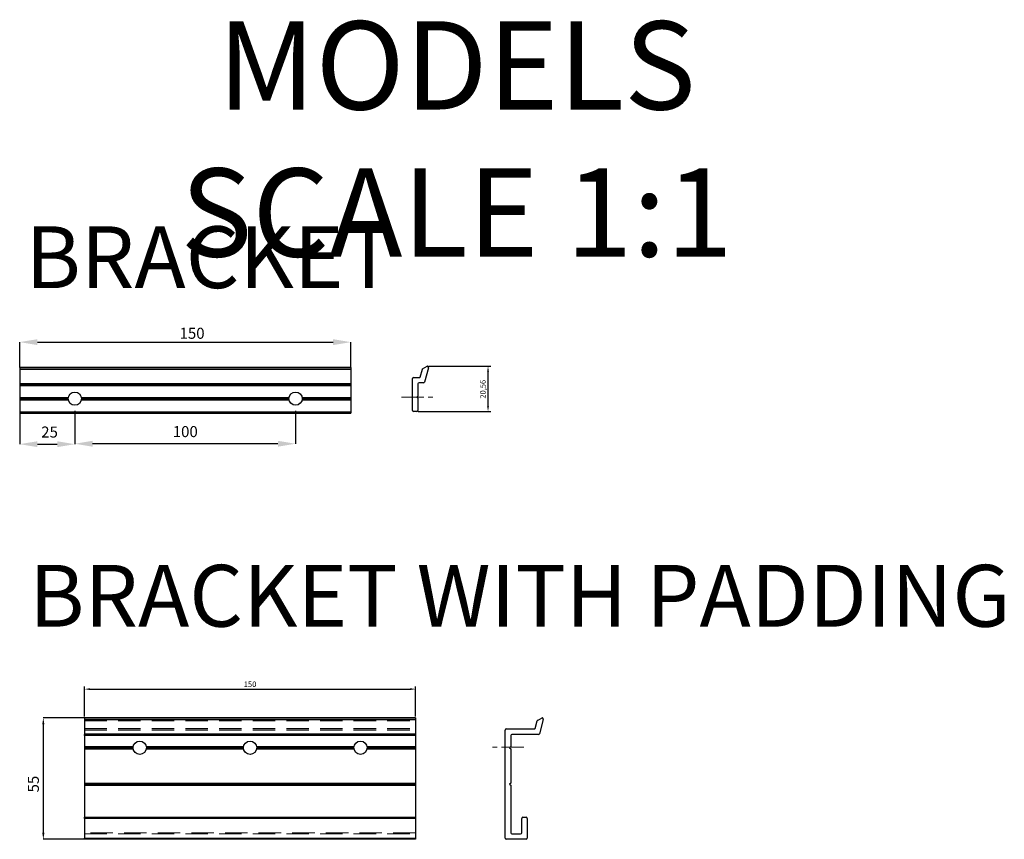
# Model space of a CAD drawing. Units: millimetres. Extents: x -680 to 2887, y 620 to 2261.
# Drawn here: x -680 to -234, y 1688 to 2059 of the extents above; entities that cross this region are included whole.
import ezdxf

# ---------------------------------------------------------------- set-up
doc = ezdxf.new("R2010")
doc.units = ezdxf.units.MM
doc.header["$LTSCALE"] = 8
doc.header["$PDSIZE"] = -1
doc.linetypes.add('CENTERX2', pattern=[20.32, 12.7, -2.54, 2.54, -2.54])
doc.linetypes.add('HIDDEN', pattern=[1.905, 1.27, -0.635])
for name, color, linetype in [('Annotations', 3, 'Continuous'), ('Dimensions', 12, 'Continuous'), ('FORMAT', 7, 'Continuous')]:
    doc.layers.add(name, color=color, linetype=linetype)
doc.styles.add('SLDTEXTSTYLE0', font='TXT', dxfattribs={"width": 0.75})
doc.styles.add('SLDTEXTSTYLE1', font='TXT', dxfattribs={"width": 0.605})
doc.dimstyles.new('ISO-25', dxfattribs={"dimtxt": 2.5, "dimasz": 2.5, "dimexe": 1.25, "dimexo": 0.625, "dimtad": 1, "dimtxsty": 'Standard', "dimcen": 2.5, "dimadec": 0, "dimazin": 0, "dimtfac": 1, "dimtmove": 0, "dimatfit": 3, "dimfxl": 1, "dimarcsym": 0})
doc.dimstyles.new('SLDDIMSTYLE6', dxfattribs={"dimtxt": 16.933333, "dimasz": 24, "dimexe": 0, "dimexo": 0.0625, "dimgap": 4.233333, "dimtad": 1, "dimdec": 0, "dimlfac": 2, "dimrnd": 1e-09, "dimzin": 12, "dimdsep": 46, "dimtxsty": 'SLDTEXTSTYLE0', "dimsah": 1, "dimcen": 0.09, "dimadec": 0, "dimazin": 3, "dimtfac": 1, "dimtdec": 0, "dimtmove": 0, "dimatfit": 0, "dimfxl": 1, "dimfrac": 2, "dimtolj": 1, "dimtzin": 12, "dimarcsym": 0})
doc.dimstyles.new('SLDDIMSTYLE7', dxfattribs={"dimtxt": 16.933333, "dimasz": 24, "dimexe": 0, "dimexo": 0.0625, "dimgap": 4.233333, "dimtad": 1, "dimlfac": 8, "dimrnd": 1e-09, "dimzin": 12, "dimdsep": 46, "dimtxsty": 'SLDTEXTSTYLE0', "dimsah": 1, "dimcen": 0.09, "dimadec": 0, "dimazin": 3, "dimtfac": 1, "dimtmove": 0, "dimatfit": 0, "dimfxl": 1, "dimfrac": 2, "dimtolj": 1, "dimtzin": 12, "dimarcsym": 0})
doc.dimstyles.new('SLDDIMSTYLE9', dxfattribs={"dimtxt": 2.116667, "dimasz": 3, "dimexe": 0, "dimexo": 0.0625, "dimgap": 0.529167, "dimtad": 1, "dimdec": 0, "dimlfac": 3, "dimrnd": 1e-09, "dimzin": 12, "dimdsep": 46, "dimtxsty": 'SLDTEXTSTYLE1', "dimsah": 1, "dimcen": 0.09, "dimadec": 0, "dimazin": 3, "dimtfac": 1, "dimtdec": 0, "dimtofl": 0, "dimtmove": 0, "dimatfit": 3, "dimfxl": 1, "dimfrac": 2, "dimtolj": 1, "dimtzin": 12, "dimarcsym": 0})

# ---------------------------------------------------------------- blocks, each defined once
blk = doc.blocks.new('*D66')
at = {"layer": 'Defpoints', "color": 0}
for p in [(-495.39, 1902.45), (-467.83, 1902.45), (-500.09, 1881.89)]:
    blk.add_point(p, dxfattribs=at)
at = {"layer": 'Dimensions', "color": 0, "lineweight": -2}
for p, q in [((-494.76, 1902.45), (-466.58, 1902.45)), ((-467.83, 1884.39), (-467.83, 1899.95)), ((-499.47, 1881.89), (-466.58, 1881.89))]:
    blk.add_line(p, q, dxfattribs=at)
at = {"layer": 'Dimensions', "color": 0}
for points in [[(-467.41, 1899.95), (-468.24, 1899.95), (-467.83, 1902.45)], [(-468.24, 1884.39), (-467.41, 1884.39), (-467.83, 1881.89)]]:
    blk.add_solid(points, dxfattribs=at)
at = {"layer": 'Dimensions', "color": 0, "insert": (-471.37, 1892), "char_height": 2.5, "attachment_point": 2, "rotation": 90}
blk.add_mtext('20,56', dxfattribs=at)
blk = doc.blocks.new('*D67')
at = {"layer": 'Defpoints', "color": 0}
for p in [(-650.63, 1743.1), (-669.3, 1688.04), (-650.63, 1688.04)]:
    blk.add_point(p, dxfattribs=at)
at = {"layer": 'Dimensions', "color": 0, "lineweight": -2}
for p, q in [((-650.69, 1743.1), (-669.3, 1743.1)), ((-669.3, 1740.1), (-669.3, 1691.04)), ((-650.69, 1688.04), (-669.3, 1688.04))]:
    blk.add_line(p, q, dxfattribs=at)
at = {"layer": 'Dimensions', "color": 0}
for points in [[(-668.8, 1740.1), (-669.8, 1740.1), (-669.3, 1743.1)], [(-669.8, 1691.04), (-668.8, 1691.04), (-669.3, 1688.04)]]:
    blk.add_solid(points, dxfattribs=at)
at = {"layer": 'Dimensions', "color": 0, "insert": (-676.31, 1713.05), "char_height": 5, "attachment_point": 2, "rotation": 90, "style": 'SLDTEXTSTYLE1'}
blk.add_mtext('\\A1;55', dxfattribs=at)
blk = doc.blocks.new('*D68')
at = {"layer": 'Defpoints', "color": 0}
for p in [(-500.63, 1756.1), (-650.63, 1743.1), (-500.63, 1743.1)]:
    blk.add_point(p, dxfattribs=at)
at = {"layer": 'Dimensions', "color": 0, "lineweight": -2}
for p, q in [((-650.63, 1743.72), (-650.63, 1757.35)), ((-648.13, 1756.1), (-503.13, 1756.1)), ((-500.63, 1743.72), (-500.63, 1757.35))]:
    blk.add_line(p, q, dxfattribs=at)
at = {"layer": 'Dimensions', "color": 0}
for points in [[(-648.13, 1756.52), (-648.13, 1755.68), (-650.63, 1756.1)], [(-503.13, 1755.68), (-503.13, 1756.52), (-500.63, 1756.1)]]:
    blk.add_solid(points, dxfattribs=at)
at = {"layer": 'Dimensions', "color": 0, "insert": (-575.63, 1757.98), "char_height": 2.5, "attachment_point": 5}
blk.add_mtext('150', dxfattribs=at)
blk = doc.blocks.new('bracket 2')
at = {"color": 7, "linetype": 'Continuous', "lineweight": 25}
for p, q in [((3.54, 15.65), (4.5, 19.22)), ((4.59, 19.34), (6.7, 20.56)), ((7.24, 19.81), (5.52, 13.37)), ((0, 0.5), (0, 15)), ((0.5, 15.5), (3.35, 15.5)), ((2.5, 12.5), (2.5, 7)), ((5.03, 13), (3, 13)), ((2.5, 7), (2, 6.5)), ((2, 6.5), (2.5, 6)), ((2.5, 6), (2.5, 0.5)), ((2, 0), (0.5, 0))]:
    blk.add_line(p, q, dxfattribs=at)
for centre, radius, start, end in [((4.69, 19.17), 0.2, 120, 165), ((6.8, 20.39), 0.2, 65.235, 120), ((6.62, 19.98), 0.65, 345, 65.235), ((0.5, 15), 0.5, 90, 180), ((3.35, 15.7), 0.2, 270, 345), ((3, 12.5), 0.5, 90, 180), ((5.03, 13.5), 0.5, 270, 345), ((0.5, 0.5), 0.5, 180, 270), ((2, 0.5), 0.5, 270, 0)]:
    blk.add_arc(centre, radius, start, end, dxfattribs=at)
at = {"layer": 'FORMAT', "linetype": 'CENTERX2', "lineweight": 18, "ltscale": 0.1}
blk.add_line((-5.01, 6.5), (9.49, 6.5), dxfattribs=at)
blk = doc.blocks.new('bracket with padding 2')
at = {"color": 7, "linetype": 'Continuous', "lineweight": 25}
for p, q in [((13.54, 50.15), (14.5, 53.72)), ((14.59, 53.84), (16.7, 55.06)), ((17.24, 54.31), (15.52, 47.87)), ((0, 0.5), (0, 49.5)), ((0.5, 50), (13.35, 50)), ((2.5, 47), (2.5, 42)), ((15.03, 47.5), (3, 47.5)), ((2.5, 42), (2, 41.5)), ((2, 41.5), (2.5, 41)), ((2.5, 41), (2.5, 25.5)), ((2.5, 25.5), (2, 25)), ((2, 25), (2.5, 24.5)), ((2.5, 24.5), (2.5, 3)), ((7.5, 3), (7.5, 9.5)), ((8, 10), (9.5, 10)), ((10, 9.5), (10, 0.5)), ((9.5, 0), (0.5, 0)), ((3, 2.5), (7, 2.5))]:
    blk.add_line(p, q, dxfattribs=at)
for centre, radius, start, end in [((14.69, 53.67), 0.2, 120, 165), ((16.8, 54.89), 0.2, 65.235, 120), ((16.62, 54.48), 0.65, 345, 65.235), ((0.5, 49.5), 0.5, 90, 180), ((13.35, 50.2), 0.2, 270, 345), ((3, 47), 0.5, 90, 180), ((15.03, 48), 0.5, 270, 345), ((8, 9.5), 0.5, 90, 180), ((9.5, 9.5), 0.5, 0, 90), ((0.5, 0.5), 0.5, 180, 270), ((3, 3), 0.5, 180, 270), ((7, 3), 0.5, 270, 0), ((9.5, 0.5), 0.5, 270, 0)]:
    blk.add_arc(centre, radius, start, end, dxfattribs=at)
at = {"layer": 'FORMAT', "linetype": 'CENTERX2', "lineweight": 18, "ltscale": 0.1}
blk.add_line((8.5, 41.75), (-6, 41.75), dxfattribs=at)
blk = doc.blocks.new('bracket with padding 1')
at = {"color": 7, "linetype": 'Continuous', "lineweight": 25}
for p, q in [((150, 0), (0, 0)), ((0, 0), (0, -0.02)), ((150, 0), (150, -0.02)), ((0, -0.02), (0, -0.78)), ((0, -0.02), (150, -0.02)), ((0, -0.78), (150, -0.78)), ((0, -0.78), (0, -7.22)), ((150, -0.02), (150, -0.78)), ((150, -0.78), (150, -7.22)), ((0, -7.22), (150, -7.22)), ((0, -7.22), (0, -7.59)), ((0, -7.59), (150, -7.59)), ((0, -8.09), (0, -7.59)), ((150, -8.09), (0, -8.09)), ((0, -8.09), (0, -13.09)), ((150, -7.22), (150, -7.59)), ((150, -7.59), (150, -8.09)), ((150, -8.09), (150, -13.09)), ((0, -13.09), (22.04, -13.09)), ((0, -13.09), (0, -13.59)), ((27.96, -13.09), (72.04, -13.09)), ((77.96, -13.09), (122.04, -13.09)), ((127.96, -13.09), (150, -13.09)), ((150, -13.09), (150, -13.59)), ((0, -13.59), (22, -13.59)), ((0, -13.59), (0, -14.09)), ((0, -14.09), (22.04, -14.09)), ((0, -14.09), (0, -29.59)), ((27.96, -14.09), (72.04, -14.09)), ((28, -13.59), (72, -13.59)), ((77.96, -14.09), (122.04, -14.09)), ((78, -13.59), (122, -13.59)), ((127.96, -14.09), (150, -14.09)), ((128, -13.59), (150, -13.59)), ((150, -13.59), (150, -14.09)), ((150, -14.09), (150, -29.59)), ((0, -29.59), (150, -29.59)), ((0, -29.59), (0, -30.09)), ((0, -30.09), (150, -30.09)), ((0, -30.09), (0, -30.59)), ((0, -30.59), (150, -30.59)), ((0, -30.59), (0, -45.09)), ((150, -29.59), (150, -30.09)), ((150, -30.09), (150, -30.59)), ((150, -30.59), (150, -45.09)), ((0, -45.09), (150, -45.09)), ((0, -45.59), (0, -45.09)), ((150, -45.59), (0, -45.59)), ((0, -45.59), (0, -54.59)), ((150, -45.09), (150, -45.59)), ((150, -45.59), (150, -54.59)), ((0, -54.59), (150, -54.59)), ((0, -55.09), (0, -54.59)), ((150, -55.09), (0, -55.09)), ((150, -54.59), (150, -55.09))]:
    blk.add_line(p, q, dxfattribs=at)
at = {"color": 7, "linetype": 'HIDDEN', "lineweight": 18}
for p, q in [((0, -0.03), (150, -0.03)), ((0, -1.25), (150, -1.25)), ((0, -1.37), (150, -1.37)), ((0, -4.94), (150, -4.94)), ((0, -5.09), (150, -5.09)), ((0, -5.59), (150, -5.59)), ((0, -45.59), (150, -45.59)), ((150, -52.09), (0, -52.09)), ((0, -52.59), (150, -52.59)), ((150, -54.59), (0, -54.59))]:
    blk.add_line(p, q, dxfattribs=at)
for centre in [(25, -13.59), (75, -13.59), (125, -13.59)]:
    blk.add_circle(centre, 3)
blk = doc.blocks.new('*D69')
at = {"layer": 'Defpoints', "color": 0}
for p in [(-530, 1913.35), (-680, 1901.82), (-530, 1901.82)]:
    blk.add_point(p, dxfattribs=at)
at = {"layer": 'Dimensions', "color": 0, "lineweight": -2}
for p, q in [((-680, 1901.88), (-680, 1913.35)), ((-672, 1913.35), (-538, 1913.35)), ((-530, 1901.88), (-530, 1913.35))]:
    blk.add_line(p, q, dxfattribs=at)
at = {"layer": 'Dimensions', "color": 0}
for points in [[(-672, 1914.68), (-672, 1912.02), (-680, 1913.35)], [(-538, 1912.02), (-538, 1914.68), (-530, 1913.35)]]:
    blk.add_solid(points, dxfattribs=at)
at = {"layer": 'Dimensions', "color": 0, "insert": (-601.91, 1919.86), "char_height": 5, "attachment_point": 2, "style": 'SLDTEXTSTYLE0'}
blk.add_mtext('\\A1;150', dxfattribs=at)
blk = doc.blocks.new('*D70')
at = {"layer": 'Defpoints', "color": 0}
for p in [(-680, 1881.73), (-655, 1882.23), (-655, 1867.1)]:
    blk.add_point(p, dxfattribs=at)
at = {"layer": 'Dimensions', "color": 0, "lineweight": -2}
for p, q in [((-680, 1881.66), (-680, 1867.1)), ((-655, 1882.16), (-655, 1867.1)), ((-672, 1867.1), (-663, 1867.1))]:
    blk.add_line(p, q, dxfattribs=at)
at = {"layer": 'Dimensions', "color": 0}
for points in [[(-672, 1868.43), (-672, 1865.77), (-680, 1867.1)], [(-663, 1865.77), (-663, 1868.43), (-655, 1867.1)]]:
    blk.add_solid(points, dxfattribs=at)
at = {"layer": 'Dimensions', "color": 0, "insert": (-666.48, 1875.11), "char_height": 5, "attachment_point": 2, "style": 'SLDTEXTSTYLE0'}
blk.add_mtext('\\A1;25', dxfattribs=at)
blk = doc.blocks.new('*D71')
at = {"layer": 'Defpoints', "color": 0}
for p in [(-655, 1882.23), (-555, 1882.24), (-655, 1867.3)]:
    blk.add_point(p, dxfattribs=at)
at = {"layer": 'Dimensions', "color": 0, "lineweight": -2}
for p, q in [((-655, 1882.16), (-655, 1867.3)), ((-555, 1882.18), (-555, 1867.3)), ((-563, 1867.3), (-647, 1867.3))]:
    blk.add_line(p, q, dxfattribs=at)
at = {"layer": 'Dimensions', "color": 0}
for points in [[(-647, 1868.63), (-647, 1865.97), (-655, 1867.3)], [(-563, 1865.97), (-563, 1868.63), (-555, 1867.3)]]:
    blk.add_solid(points, dxfattribs=at)
at = {"layer": 'Dimensions', "color": 0, "insert": (-605, 1875.3), "char_height": 5, "attachment_point": 2, "style": 'SLDTEXTSTYLE0'}
blk.add_mtext('\\A1;100', dxfattribs=at)
blk = doc.blocks.new('montagebeugel standaard 1')
at = {"color": 7, "linetype": 'Continuous', "lineweight": 25}
for p, q in [((150, 0), (0, 0)), ((0, 0), (0, -0.02)), ((150, 0), (150, -20.59)), ((0, -0.02), (150, -0.02)), ((0, -0.02), (0, -0.78)), ((0, -0.78), (150, -0.78)), ((0, -0.78), (0, -7.22)), ((0, -7.22), (150, -7.22)), ((0, -7.22), (0, -7.59)), ((0, -7.59), (150, -7.59)), ((0, -7.59), (0, -8.09)), ((0, -8.09), (150, -8.09)), ((0, -8.09), (0, -13.59)), ((0, -13.59), (22.04, -13.59)), ((0, -13.59), (0, -14.09)), ((0, -14.09), (22, -14.09)), ((0, -14.09), (0, -14.59)), ((0, -14.59), (22.04, -14.59)), ((0, -14.59), (0, -20.09)), ((27.96, -13.59), (72.04, -13.59)), ((27.96, -14.59), (72.04, -14.59)), ((28, -14.09), (72, -14.09)), ((72, -14.09), (122, -14.09)), ((72.04, -13.59), (122.04, -13.59)), ((72.04, -14.59), (122.04, -14.59)), ((127.96, -13.59), (150, -13.59)), ((127.96, -14.59), (150, -14.59)), ((128, -14.09), (150, -14.09)), ((0, -20.09), (150, -20.09)), ((0, -20.09), (0, -20.59)), ((0, -20.59), (150, -20.59))]:
    blk.add_line(p, q, dxfattribs=at)
for centre in [(25, -14.09), (125, -14.08)]:
    blk.add_circle(centre, 3)

msp = doc.modelspace()

# ---------------------------------------------------------------- block references
for name, p in [('montagebeugel standaard 1', (-680, 1901.817)), ('bracket 2', (-502.092, 1881.89)), ('bracket with padding 1', (-650.627, 1743.126)), ('bracket with padding 2', (-460.056, 1688.035))]:
    msp.add_blockref(name, p)

# ---------------------------------------------------------------- texts
at = {"layer": 'Annotations', "linetype": 'Continuous', "lineweight": 0, "insert": (-482, 2058.766), "char_height": 40, "attachment_point": 2, "style": 'SLDTEXTSTYLE1'}
msp.add_mtext('\\C6;\\fArial|b1|i0;MODELS SCALE 1:1', dxfattribs=at)
at = {"layer": 'Annotations', "char_height": 28, "attachment_point": 1, "style": 'SLDTEXTSTYLE0'}
for s, insert in [('BRACKET', (-677.378, 1965.83)), ('BRACKET WITH PADDING', (-675.753, 1812.397))]:
    msp.add_mtext(s, dxfattribs=dict(at, insert=insert))

# ---------------------------------------------------------------- dimensions: what is measured, and where the dimension line sits
at = {"layer": 'Dimensions'}
for base, p1, p2, dimstyle, override, picture, middle in [((-530, 1913.349), (-680, 1901.817), (-530, 1901.817), 'SLDDIMSTYLE6', {"dimtxt": 5, "dimasz": 8, "dimgap": 1.5, "dimlfac": 1}, '*D69', (-601.912, 1913.349)), ((-655, 1867.099), (-680, 1881.726), (-655, 1882.226), 'SLDDIMSTYLE7', {"dimtxt": 5, "dimasz": 8, "dimgap": 3, "dimlfac": 1}, '*D70', (-666.483, 1867.099)), ((-655, 1867.3), (-555, 1882.241), (-655, 1882.226), 'SLDDIMSTYLE6', {"dimtxt": 5, "dimasz": 8, "dimgap": 3, "dimlfac": 1}, '*D71', (-605, 1867.3))]:
    dim = msp.add_linear_dim(base=base, p1=p1, p2=p2, dimstyle=dimstyle, override=override, dxfattribs=at)
    dim.commit()
    dim.dimension.update_dxf_attribs({"geometry": picture, "text_midpoint": middle, "dimtype": 160})
dim = msp.add_linear_dim(base=(-467.826, 1902.454), p1=(-500.092, 1881.89), p2=(-495.387, 1902.454), angle=90, dimstyle='ISO-25', dxfattribs=at)
dim.commit()
dim.dimension.update_dxf_attribs({"geometry": '*D66', "text_midpoint": (-467.826, 1892.003), "dimtype": 160})
dim = msp.add_linear_dim(base=(-500.627, 1756.099), p1=(-650.627, 1743.099), p2=(-500.627, 1743.099), dimstyle='ISO-25', dxfattribs=at)
dim.commit()
dim.dimension.update_dxf_attribs({"geometry": '*D68', "text_midpoint": (-575.627, 1757.976)})
dim = msp.add_linear_dim(base=(-669.295, 1688.035), p1=(-650.627, 1743.099), p2=(-650.627, 1688.035), angle=90, dimstyle='SLDDIMSTYLE9', override={"dimtxt": 5, "dimgap": 2, "dimlfac": 1}, dxfattribs=at)
dim.commit()
dim.dimension.update_dxf_attribs({"geometry": '*D67', "text_midpoint": (-669.295, 1713.045), "dimtype": 160})

doc.saveas('drawing.dxf')
